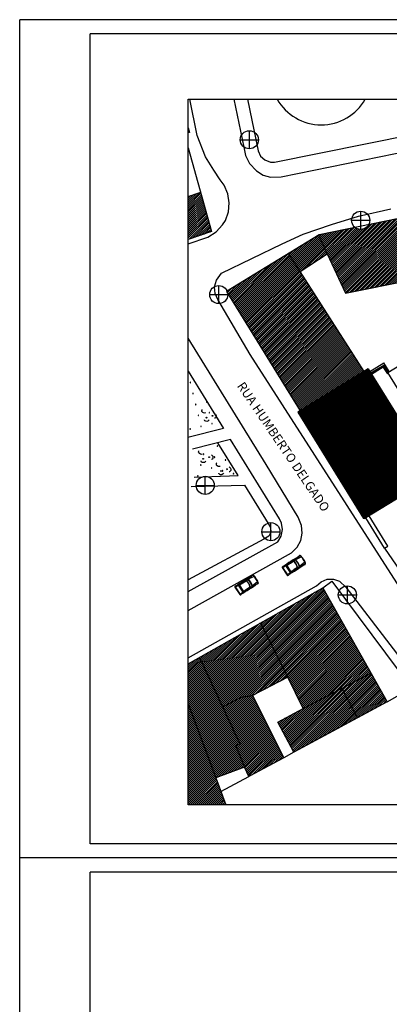
# Model space of a CAD drawing. Extents: x -576 to -518, y 132 to 526.
# Drawn here: x -576 to -563, y 491 to 526 of the extents above; entities that cross this region are included whole.
import ezdxf

# ---------------------------------------------------------------- set-up
doc = ezdxf.new("R2010")
doc.units = 0
doc.header["$LTSCALE"] = 0.4
doc.header["$MEASUREMENT"] = 0
for name, pattern in [('LTP202', [2000, 2000, 0]), ('LTP242', [2000, 2000, 0]), ('LTP296', [2000, 2000, 0]), ('LTP298', [2000, 2000, 0])]:
    doc.linetypes.add(name, pattern=pattern)
for name, color, linetype in [('010', 8, 'CONTINUOUS'), ('017', 7, 'CONTINUOUS'), ('050', 2, 'CONTINUOUS'), ('LTP202', 1, 'LTP202'), ('LTP242', 7, 'LTP242'), ('LTP296', 4, 'LTP296'), ('LTP298', 4, 'LTP298'), ('P3D', 7, 'CONTINUOUS'), ('SYM436', 7, 'CONTINUOUS'), ('SYM466', 7, 'CONTINUOUS'), ('SYM498', 7, 'CONTINUOUS'), ('SYM916', 1, 'CONTINUOUS')]:
    doc.layers.add(name, color=color, linetype=linetype)
doc.styles.add('ROMANS', font='romans')
pattern_1 = [(45, (307.304664, -173.74925), (-0.035355339, 0.035355339), [])]

# ---------------------------------------------------------------- blocks, each defined once
blk = doc.blocks.new('SYM498')
at = {"layer": 'SYM498', "flags": 128}
blk.add_lwpolyline([(0, -0.5, 1), (0, 0.5, 1), (0, -0.5)], format="xyb", dxfattribs=at)
blk = doc.blocks.new('SYM436')
at = {"layer": 'SYM436', "flags": 128}
blk.add_lwpolyline([(0.001953, -0.501953, -1), (0.001953, 0.501953, -1), (0.001953, -0.501953)], format="xyb", dxfattribs=at)
for points in [[(-0.498047, 0), (0.503906, 0)], [(0.001953, -0.501953), (0.001953, 0.5)]]:
    blk.add_lwpolyline(points, dxfattribs=at)
blk = doc.blocks.new('SYM466')
at = {"layer": 'SYM466', "flags": 128}
for points in [[(-0.199219, 0.126953), (-0.269531, 0.113281), (-0.337891, 0.126953), (-0.404297, 0.169922), (-0.458984, 0.224609), (-0.472656, 0.292969), (-0.457031, 0.361328), (-0.443359, 0.375)], [(0.476563, 0.078125), (0.533203, 0.039063), (0.572266, -0.017578), (0.589844, -0.095703), (0.589844, -0.171875), (0.548828, -0.230469), (0.490234, -0.267578), (0.470703, -0.267578)], [(0.0625, -0.378906), (0.023438, -0.4375), (-0.033203, -0.474609), (-0.111328, -0.494141), (-0.1875, -0.492188), (-0.246094, -0.453125), (-0.283203, -0.394531), (-0.283203, -0.375)]]:
    blk.add_lwpolyline(points, dxfattribs=at)
for points in [[(-0.132813, -0.191406, -1), (-0.132813, -0.25, -1), (-0.132813, -0.191406)], [(0.3125, -0.060547, -1), (0.3125, -0.123047, -1), (0.3125, -0.060547)]]:
    blk.add_lwpolyline(points, format="xyb", dxfattribs=at)

msp = doc.modelspace()

# ---------------------------------------------------------------- hatches: boundary and pattern name
at = {"layer": '010'}
h = msp.add_hatch(dxfattribs=at)
h.set_pattern_fill('ANSI31', color=256, scale=0.4, style=0)
h.set_pattern_definition(pattern_1)
h.paths.add_polyline_path([(-569.369, 518.685), (-569.758, 520.077), (-570.196, 519.927), (-570.196, 518.404)])
h = msp.add_hatch(dxfattribs=at)
h.set_pattern_fill('ANSI31', color=256, scale=0.4, style=0)
h.set_pattern_definition(pattern_1)
h.paths.add_polyline_path([(-559.309, 517.575), (-557.075, 517.502), (-557.145, 519.672), (-557.159, 519.675), (-559.817, 519.743), (-560.074, 519.69, -0.131178), (-560.234, 519.648, -0.029534), (-560.272, 519.65), (-563.806, 518.927, -0.274173), (-564.088, 518.76, -0.16825), (-564.287, 518.828), (-565.555, 518.569), (-565.574, 518.557), (-565.273, 517.891), (-564.631, 516.497)])
h.paths.add_polyline_path([(-565.574, 518.557), (-566.644, 517.906), (-566.643, 517.905), (-566.235, 517.271), (-565.273, 517.891)])
h = msp.add_hatch(dxfattribs=at)
h.set_pattern_fill('ANSI31', color=256, scale=0.4, style=0)
h.set_pattern_definition(pattern_1)
h.paths.add_polyline_path([(-566.235, 517.271), (-566.644, 517.906), (-568.823, 516.577, -0.075441), (-568.799, 516.484), (-566.233, 512.326), (-563.967, 513.725)])
h = msp.add_hatch(dxfattribs=at)
h.set_pattern_fill('ANSI32', color=256, scale=0.1, angle=346.6752, style=0)
h.set_pattern_definition([(31.67523, (-571.893925, 528.153653), (-0.01969139, 0.031913934), []), (31.67523, (-571.876723, 528.14958), (-0.01969139, 0.031913934), [])])
h.paths.add_polyline_path([(-563.819, 513.816), (-565.055, 513.054), (-563.112, 509.905), (-561.877, 510.668)])
h.paths.add_polyline_path([(-565.075, 513.041), (-566.311, 512.279), (-564.368, 509.13), (-563.133, 509.893)])
h.paths.add_polyline_path([(-564.368, 509.13), (-563.989, 508.515), (-563.753, 509.51)])
h.paths.add_polyline_path([(-562.492, 510.288), (-561.497, 510.052), (-561.877, 510.668)])
h = msp.add_hatch(dxfattribs=at)
h.set_pattern_fill('ANSI32', color=256, scale=0.1, angle=76.6752, style=0)
h.set_pattern_definition([(121.67523, (-562.976695, 517.698454), (-0.03191393, -0.01969139), []), (121.67523, (-562.97262, 517.715655), (-0.03191393, -0.01969139), [])])
h.paths.add_polyline_path([(-562.964, 509.997), (-563.168, 509.871), (-563.724, 509.528), (-563.965, 508.51), (-561.502, 510.029), (-562.521, 510.27)])
h = msp.add_hatch(dxfattribs=at)
h.set_pattern_fill('ANSI31', color=256, scale=0.4, style=0)
h.set_pattern_definition(pattern_1)
h.paths.add_polyline_path([(-565.427, 506.061), (-567.637, 504.814), (-566.671, 502.895), (-566.127, 501.783), (-563.726, 503.036)])
h.paths.add_polyline_path([(-566.127, 501.783), (-567.027, 501.305), (-566.461, 500.233), (-564.207, 501.452), (-564.758, 502.498)])
h.paths.add_polyline_path([(-564.207, 501.452), (-563.155, 502.021), (-563.726, 503.036), (-564.758, 502.498)])
h.paths.add_polyline_path([(-566.671, 502.895), (-567.637, 504.814), (-569.801, 503.593), (-568.375, 500.531), (-568.515, 500.457), (-568.201, 499.705), (-568.053, 499.371), (-566.817, 500.041), (-567.917, 502.239)])
h.paths.add_polyline_path([(-569.801, 503.593), (-570.196, 503.37), (-570.196, 501.95), (-569.217, 499.325), (-568.201, 499.705), (-568.515, 500.457), (-568.375, 500.531)])
h.paths.add_polyline_path([(-570.196, 501.95), (-570.196, 498.37), (-568.866, 498.37), (-569.217, 499.325)])

# ---------------------------------------------------------------- linework, layer by layer
for p, q in [((-563.762, 513.723), (-563.266, 514.029)), ((-566.591, 506.928), (-566.603, 506.968)), ((-566.582, 506.934), (-566.591, 506.962)), ((-566.438, 507.061), (-566.475, 507.003)), ((-566.422, 507.071), (-566.468, 507.002)), ((-566.421, 507.054), (-566.455, 507.002)), ((-566.19, 507.157), (-566.397, 507.052)), ((-566.256, 507.183), (-566.263, 507.195)), ((-566.069, 506.969), (-566.249, 506.823)), ((-566.869, 506.776), (-566.697, 506.508)), ((-566.842, 506.823), (-566.862, 506.808)), ((-566.857, 506.783), (-566.685, 506.516)), ((-566.834, 506.811), (-566.842, 506.823)), ((-566.71, 506.859), (-566.749, 506.863)), ((-566.703, 506.849), (-566.738, 506.847)), ((-566.578, 506.598), (-566.738, 506.847)), ((-566.68, 506.876), (-566.721, 506.881)), ((-566.552, 506.623), (-566.704, 506.859)), ((-566.562, 506.629), (-566.703, 506.849)), ((-566.562, 506.629), (-566.578, 506.598)), ((-566.555, 506.618), (-566.567, 506.581)), ((-566.527, 506.638), (-566.54, 506.6)), ((-566.443, 506.698), (-566.412, 506.67)), ((-566.434, 506.704), (-566.412, 506.684)), ((-566.326, 506.773), (-566.258, 506.782)), ((-566.324, 506.779), (-566.242, 506.793)), ((-566.319, 506.792), (-566.258, 506.801)), ((-566.064, 506.886), (-566.072, 506.897)), ((-568.267, 506.237), (-568.279, 506.276)), ((-568.258, 506.243), (-568.267, 506.271)), ((-568.114, 506.37), (-568.151, 506.312)), ((-568.098, 506.38), (-568.144, 506.311)), ((-568.097, 506.363), (-568.13, 506.31)), ((-567.866, 506.465), (-568.073, 506.361)), ((-567.932, 506.492), (-567.939, 506.504)), ((-567.745, 506.277), (-567.925, 506.132)), ((-566.664, 506.501), (-566.643, 506.513)), ((-566.643, 506.513), (-566.65, 506.525)), ((-568.545, 506.084), (-568.373, 505.817)), ((-568.518, 506.131), (-568.538, 506.117)), ((-568.533, 506.092), (-568.361, 505.825)), ((-568.51, 506.12), (-568.518, 506.131)), ((-568.386, 506.168), (-568.425, 506.172)), ((-568.379, 506.157), (-568.414, 506.156)), ((-568.253, 505.906), (-568.414, 506.156)), ((-568.356, 506.185), (-568.397, 506.189)), ((-568.228, 505.932), (-568.38, 506.168)), ((-568.238, 505.937), (-568.379, 506.157)), ((-568.238, 505.937), (-568.253, 505.906)), ((-568.231, 505.926), (-568.243, 505.89)), ((-568.203, 505.947), (-568.216, 505.908)), ((-568.119, 506.006), (-568.088, 505.979)), ((-568.11, 506.012), (-568.088, 505.992)), ((-568.002, 506.081), (-567.934, 506.091)), ((-568, 506.088), (-567.918, 506.101)), ((-567.995, 506.1), (-567.934, 506.109)), ((-567.74, 506.194), (-567.748, 506.206)), ((-568.34, 505.809), (-568.319, 505.822)), ((-568.319, 505.822), (-568.326, 505.834))]:
    msp.add_line(p, q, dxfattribs=at)
for centre, radius, start, end in [((-561.973, 499.893), 8.455, 120.3311, 125.2598), ((-573.383, 517.623), 12.641, 301.807, 303.3293), ((-568.145, 509.5), 3.008, 298.6238, 303.8802), ((-568.211, 509.59), 3.115, 299.4393, 303.8455), ((-566.478, 507.005), 0.004, 303.8455, 327.4311), ((-566.73, 506.676), 0.418, 14.2479, 51.2771), ((-566.451, 506.999), 0.004, 147.4311, 229.4224), ((-566.726, 506.679), 0.418, 16.1025, 49.4224), ((-566.418, 507.069), 0.004, 123.4221, 147.4311), ((-573.383, 517.623), 12.641, 303.4221, 304.3218), ((-566.417, 507.052), 0.004, 50.4528, 147.4311), ((-566.718, 506.684), 0.488, 13.3633, 52.1616), ((-566.726, 506.679), 0.488, 15.0722, 50.4528), ((-561.973, 499.893), 8.469, 120.3311, 120.4343), ((-566.233, 507.173), 0.034, 45.1132, 120.3311), ((-566.233, 507.173), 0.02, 45.1132, 120.3311), ((-566.726, 506.679), 0.718, 20.4117, 45.1132), ((-566.726, 506.679), 0.732, 20.3619, 45.1631), ((-566.071, 506.922), 0.02, 305.1939, 20.4117), ((-566.071, 506.922), 0.034, 305.1939, 20.4117), ((-566.849, 506.789), 0.024, 125.2598, 212.7625), ((-566.849, 506.789), 0.01, 125.2598, 212.7625), ((-573.383, 517.623), 12.641, 301.2027, 301.6585), ((-573.373, 517.607), 12.641, 301.2027, 301.6585), ((-570.933, 513.815), 8.455, 300.2651, 305.1939), ((-559.533, 496.102), 12.641, 123.8664, 124.3222), ((-559.523, 496.085), 12.641, 123.8664, 124.3222), ((-564.746, 504.218), 3.008, 121.6447, 126.9012), ((-559.523, 496.085), 12.641, 122.1957, 123.718), ((-564.692, 504.121), 3.115, 121.6794, 126.0857), ((-566.326, 506.769), 0.004, 98.0938, 121.6794), ((-566.32, 506.796), 0.004, 196.1025, 278.0938), ((-566.258, 506.804), 0.004, 278.0938, 15.0722), ((-566.243, 506.797), 0.004, 278.0938, 302.1028), ((-559.523, 496.085), 12.641, 121.2032, 122.1028), ((-570.933, 513.815), 8.469, 305.0907, 305.1939), ((-563.649, 499.201), 8.455, 120.3311, 125.2598), ((-575.059, 516.932), 12.641, 301.807, 303.3293), ((-569.821, 508.809), 3.008, 298.6238, 303.8802), ((-569.887, 508.898), 3.115, 299.4393, 303.8455), ((-572.609, 513.124), 8.455, 300.2651, 305.1939), ((-568.154, 506.314), 0.004, 303.8455, 327.4311), ((-568.406, 505.985), 0.418, 14.2479, 51.2771), ((-568.127, 506.308), 0.004, 147.4311, 229.4224), ((-568.402, 505.987), 0.418, 16.1025, 49.4224), ((-568.094, 506.378), 0.004, 123.4221, 147.4311), ((-575.059, 516.932), 12.641, 303.4221, 304.3218), ((-568.093, 506.361), 0.004, 50.4528, 147.4311), ((-568.394, 505.993), 0.488, 13.3633, 52.1616), ((-568.402, 505.987), 0.488, 15.0722, 50.4528), ((-563.649, 499.201), 8.469, 120.3311, 120.4343), ((-567.909, 506.482), 0.034, 45.1132, 120.3311), ((-567.909, 506.482), 0.02, 45.1132, 120.3311), ((-568.402, 505.987), 0.718, 20.4117, 45.1132), ((-568.402, 505.987), 0.732, 20.3619, 45.1631), ((-567.747, 506.231), 0.02, 305.1939, 20.4117), ((-567.747, 506.231), 0.034, 305.1939, 20.4117), ((-566.677, 506.521), 0.024, 212.7625, 300.2651), ((-566.677, 506.521), 0.01, 212.7625, 300.2651), ((-568.525, 506.097), 0.024, 125.2598, 212.7625), ((-568.525, 506.097), 0.01, 125.2598, 212.7625), ((-575.059, 516.932), 12.641, 301.2027, 301.6585), ((-575.049, 516.915), 12.641, 301.2027, 301.6585), ((-561.209, 495.41), 12.641, 123.8664, 124.3222), ((-561.199, 495.394), 12.641, 123.8664, 124.3222), ((-566.422, 503.526), 3.008, 121.6447, 126.9012), ((-561.199, 495.394), 12.641, 122.1957, 123.718), ((-566.368, 503.429), 3.115, 121.6794, 126.0857), ((-568.002, 506.077), 0.004, 98.0938, 121.6794), ((-567.996, 506.104), 0.004, 196.1025, 278.0938), ((-567.934, 506.113), 0.004, 278.0938, 15.0722), ((-567.919, 506.105), 0.004, 278.0938, 302.1028), ((-561.199, 495.394), 12.641, 121.2032, 122.1028), ((-572.609, 513.124), 8.469, 305.0907, 305.1939), ((-568.353, 505.83), 0.024, 212.7625, 300.2651), ((-568.353, 505.83), 0.01, 212.7625, 300.2651)]:
    msp.add_arc(centre, radius, start, end, dxfattribs=at)
at = {"layer": '017'}
for p, q in [((-563.128, 513.691), (-561.085, 514.951)), ((-563.73, 513.672), (-563.274, 513.954)), ((-563.723, 513.66), (-563.278, 513.935)), ((-563.707, 513.635), (-563.288, 513.893)), ((-563.132, 513.641), (-563.288, 513.893)), ((-563.128, 513.691), (-563.278, 513.935)), ((-563.116, 513.698), (-563.274, 513.954)), ((-563.077, 513.723), (-563.266, 514.029)), ((-563.819, 513.816), (-566.311, 512.279)), ((-563.819, 513.816), (-561.497, 510.052)), ((-563.107, 513.657), (-563.132, 513.641)), ((-562.288, 512.329), (-563.128, 513.691)), ((-563.133, 509.893), (-565.075, 513.041)), ((-563.112, 509.905), (-565.055, 513.054)), ((-566.311, 512.279), (-563.989, 508.515)), ((-561.877, 510.668), (-564.368, 509.13)), ((-563.965, 508.51), (-561.502, 510.029)), ((-563.989, 508.515), (-563.753, 509.51)), ((-563.965, 508.51), (-563.724, 509.528)), ((-563.965, 508.51), (-563.989, 508.515)), ((-563.246, 507.465), (-563.906, 508.534)), ((-563.127, 507.539), (-563.792, 508.616)), ((-563.246, 507.465), (-563.127, 507.539))]:
    msp.add_line(p, q, dxfattribs=at)
msp.add_lwpolyline([(-570.196, 523.372), (-538.981, 523.372), (-538.981, 498.37), (-570.196, 498.37)], close=True, dxfattribs=at)
msp.add_polyline3d([(-563.246, 507.465, 0), (-561.749, 505.283, 0), (-561.267, 504.559, 0), (-560.641, 503.643, 0), (-559.647, 502.267, 0), (-556.671, 498.513, 0), (-556.563, 498.37, 0)], dxfattribs=at)
at = {"layer": '050'}
for p, q in [((-518.67, 525.689), (-573.67, 525.689)), ((-573.67, 496.989), (-573.67, 525.689)), ((-518.67, 496.989), (-573.67, 496.989)), ((-518.67, 495.989), (-573.67, 495.989)), ((-573.67, 459.401), (-573.67, 495.989))]:
    msp.add_line(p, q, dxfattribs=at)
at = {"layer": 'LTP202'}
for p, q in [((-559.817, 519.743), (-565.555, 518.569)), ((-565.555, 518.569), (-568.847, 516.563)), ((-566.235, 517.271), (-565.273, 517.891)), ((-565.273, 517.891), (-564.631, 516.497)), ((-564.631, 516.497), (-559.309, 517.575)), ((-563.967, 513.725), (-566.235, 517.271)), ((-568.847, 516.563), (-566.233, 512.326))]:
    msp.add_line(p, q, dxfattribs=at)
for points in [[(-570.196, 522.353, 0), (-570.155, 522.197, 0), (-570.196, 522.185, 0)], [(-570.196, 521.644, 0), (-569.369, 518.685, 0), (-570.196, 518.404, 0)], [(-570.196, 519.927, 0), (-569.757, 520.077, 0)], [(-565.273, 517.891, 0), (-565.575, 518.559, 0)], [(-566.235, 517.271, 0), (-566.643, 517.905, 0), (-566.653, 517.921, 0)], [(-570.196, 503.37, 0), (-565.427, 506.061, 0), (-563.155, 502.021, 0), (-566.461, 500.233, 0), (-567.027, 501.305, 0), (-566.127, 501.783, 0), (-566.671, 502.895, 0), (-567.917, 502.239, 0), (-566.817, 500.041, 0), (-568.053, 499.371, 0), (-568.201, 499.705, 0), (-569.217, 499.325, 0), (-568.866, 498.37, 0)], [(-566.671, 502.895, 0), (-567.637, 504.815, 0)], [(-569.801, 503.593, 0), (-568.375, 500.531, 0), (-568.515, 500.457, 0), (-568.201, 499.705, 0)], [(-566.127, 501.783, 0), (-563.725, 503.037, 0)], [(-564.757, 502.497, 0), (-564.207, 501.453, 0)], [(-568.977, 501.841, 0), (-568.327, 502.189, 0), (-567.917, 502.239, 0)], [(-570.196, 501.95, 0), (-569.217, 499.325, 0)]]:
    msp.add_polyline3d(points, dxfattribs=at)
at = {"layer": 'LTP242'}
for points in [[(-570.196, 518.245, 0), (-569.501, 518.481, 0), (-569.213, 518.667, 0), (-568.979, 518.915, 0), (-568.875, 519.075, 0), (-568.769, 519.381, 0), (-568.743, 519.705, 0), (-568.795, 520.023, 0), (-568.925, 520.321, 0), (-569.071, 520.521, 0), (-569.297, 520.855, 0), (-569.585, 521.327, 0), (-569.879, 522.085, 0), (-570.143, 523.372, 0)], [(-568.584, 523.372, 0), (-568.233, 521.677, 0), (-568.165, 521.373, 0), (-568.023, 521.099, 0), (-567.777, 520.837, 0), (-567.547, 520.685, 0), (-567.283, 520.605, 0), (-566.903, 520.627, 0), (-562.149, 521.599, 0), (-561.891, 521.703, 0), (-561.671, 521.875, 0), (-561.511, 522.103, 0), (-561.433, 522.313, 0), (-561.401, 522.675, 0), (-561.449, 523.035, 0), (-561.553, 523.327, 0), (-561.575, 523.372, 0)], [(-568.104, 523.372, 0), (-567.725, 521.547, 0), (-567.637, 521.359, 0), (-567.483, 521.219, 0), (-567.289, 521.147, 0), (-567.145, 521.143, 0), (-562.095, 522.165, 0), (-561.933, 522.269, 0), (-561.827, 522.429, 0), (-561.797, 522.619, 0), (-561.845, 522.801, 0), (-562.121, 523.372, 0)], [(-561.991, 504.959, 0), (-567.999, 514.331, 0), (-569.151, 516.273, 0), (-569.247, 516.491, 0), (-569.263, 516.729, 0), (-569.201, 516.959, 0), (-569.015, 517.203, 0), (-566.869, 518.245, 0), (-566.129, 518.593, 0), (-565.117, 518.933, 0), (-564.163, 519.233, 0), (-563.017, 519.487, 0)], [(-567.439, 510.433, 0), (-570.196, 514.902, 0)], [(-570.196, 513.732, 0), (-568.947, 511.707, 0), (-570.207, 511.391, 0)], [(-570.196, 505.924, 0), (-567.021, 507.685, 0), (-566.903, 507.889, 0), (-566.861, 508.121, 0), (-566.899, 508.353, 0), (-566.969, 508.499, 0), (-568.705, 511.317, 0), (-570.047, 510.967, 0)], [(-569.987, 509.975, 0), (-568.425, 510.043, 0), (-569.145, 511.193, 0)], [(-570.196, 505.261, 0), (-566.535, 507.303, 0), (-566.343, 507.495, 0), (-566.213, 507.735, 0), (-566.159, 508.001, 0), (-566.185, 508.273, 0), (-566.309, 508.559, 0), (-567.439, 510.433, 0), (-567.439, 510.433, 0)], [(-570.091, 509.653, 0), (-568.201, 509.701, 0), (-567.361, 508.341, 0), (-567.279, 508.199, 0), (-567.275, 508.037, 0), (-567.349, 507.891, 0), (-567.519, 507.787, 0), (-570.196, 506.345, 0)], [(-565.657, 506.125, 0), (-565.489, 506.277, 0), (-565.279, 506.361, 0), (-565.051, 506.367, 0), (-564.837, 506.295, 0), (-564.611, 506.085, 0), (-558.726, 498.37, 0)], [(-570.196, 503.58, 0), (-565.657, 506.125, 0), (-565.657, 506.125, 0)]]:
    msp.add_polyline3d(points, dxfattribs=at)
msp.add_arc((-565.487, 524.259), 1.796, 209.6115, 330.3885, dxfattribs=at)
at = {"layer": 'LTP296'}
msp.add_polyline3d([(-565.427, 506.061, 0), (-565.113, 506.293, 0), (-559.959, 499.367, 0)], dxfattribs=at)
at = {"layer": 'LTP298'}
for points in [[(-563.155, 502.021, 0), (-562.295, 502.509, 0)], [(-566.461, 500.233, 0), (-566.817, 500.041, 0)], [(-569.041, 498.847, 0), (-568.053, 499.371, 0)]]:
    msp.add_polyline3d(points, dxfattribs=at)
at = {"layer": 'P3D'}
for p, q in [((-518.17, 526.189), (-576.17, 526.189)), ((-576.17, 496.489), (-576.17, 526.189)), ((-576.17, 496.489), (-576.17, 526.189)), ((-518.17, 496.489), (-576.17, 496.489)), ((-576.17, 458.901), (-576.17, 496.489)), ((-518.17, 496.489), (-576.17, 496.489))]:
    msp.add_line(p, q, dxfattribs=at)

# ---------------------------------------------------------------- block references
at = {"layer": 'SYM436', "xscale": 0.6400000000000001, "yscale": 0.6400000000000001, "zscale": 0.6400000000000001}
for p in [(-568.035, 521.935), (-564.089, 519.081), (-569.119, 516.449), (-569.597, 509.689), (-567.271, 508.047), (-564.561, 505.809)]:
    msp.add_blockref('SYM436', p, dxfattribs=at)
at = {"layer": 'SYM466', "xscale": 0.48, "yscale": 0.48, "zscale": 0.48}
for p in [(-569.491, 512.195), (-569.605, 510.733), (-568.975, 510.303)]:
    msp.add_blockref('SYM466', p, dxfattribs=at)
at = {"layer": 'SYM498', "xscale": 0.02, "yscale": 0.02, "zscale": 0.02}
for p, rotation in [((-570.123, 513.335), 193.6555490000001), ((-570.029, 512.947), 193.6555490000001), ((-569.933, 512.557), 193.6555490000001), ((-569.545, 512.651), 193.6555490000001), ((-569.839, 512.169), 193.6555490000001), ((-569.451, 512.263), 193.6555490000001), ((-569.745, 511.781), 193.6555490000001), ((-569.357, 511.875), 193.6555490000001), ((-570.133, 511.685), 193.6555490000001), ((-569.653, 510.795), 75.12212999999997), ((-569.163, 511.079), 75.12212999999997), ((-569.755, 510.407), 75.12212999999997), ((-569.265, 510.691), 75.12212999999997), ((-568.879, 510.589), 75.12212999999997), ((-569.369, 510.305), 75.12212999999997), ((-568.981, 510.203), 75.12212999999997), ((-568.595, 510.099), 75.12212999999997), ((-569.857, 510.021), 75.12212999999997)]:
    msp.add_blockref('SYM498', p, dxfattribs=dict(at, rotation=rotation))

# ---------------------------------------------------------------- texts
at = {"layer": 'SYM916', "style": 'ROMANS'}
msp.add_text('RUA HUMBERTO DELGADO', height=0.32, rotation=304.2006, dxfattribs=at).set_placement((-568.484, 513.214))

doc.saveas('drawing.dxf')
